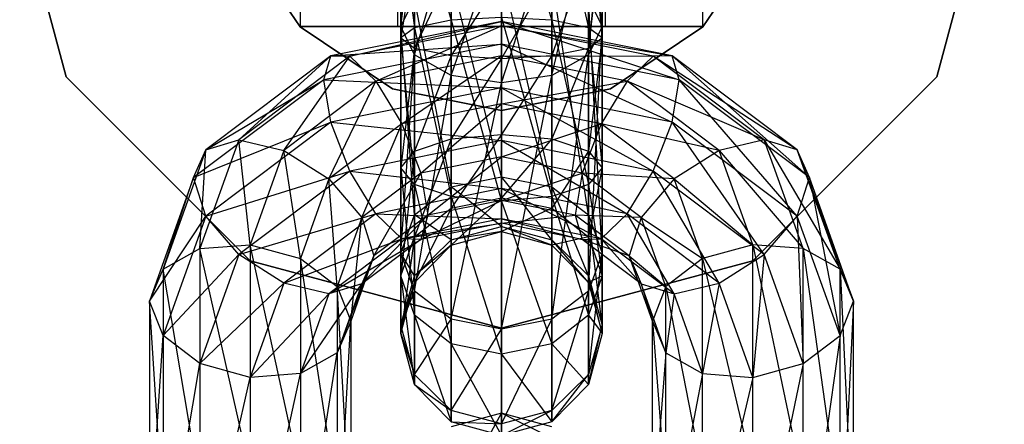
# Model space of a CAD drawing. Extents: x -3050 to 3050, y -2050 to 2050.
# Drawn here: x -14 to 15, y -173 to -161 of the extents above; entities that cross this region are included whole.
import ezdxf

# ---------------------------------------------------------------- set-up
doc = ezdxf.new("R2010")
doc.units = 0

msp = doc.modelspace()

# ---------------------------------------------------------------- linework, layer by layer
at = {"color": 3}
for p, q in [((-6, -161, 617.763513), (-6, -149, 617.763513)), ((-3.1, -149, 620.763513), (-3.1, -161, 620.763513)), ((3.1, -161, 620.763513), (3.1, -149, 620.763513)), ((6, -149, 617.763513), (6, -161, 617.763513)), ((-12.990381, -162.5, 615.263513), (-15, -155, 615.263513)), ((-15, -155, 617.763513), (-12.990381, -162.5, 617.763513)), ((15, -155, 615.263513), (12.990381, -162.5, 615.263513)), ((12.990381, -162.5, 617.763513), (15, -155, 617.763513)), ((0, -156.175468, 648.772629), (1.5, -160.812131, 650.615878)), ((-1.5, -160.812131, 650.615878), (-1.5, -156.400986, 648.435755)), ((1.5, -156.400986, 648.435755), (2.598076, -161.034885, 649.501104)), ((1.5, -160.812131, 650.615878), (1.5, -156.400986, 648.435755)), ((-2.598076, -157.017112, 647.515397), (-1.5, -160.812131, 650.615878)), ((-2.598076, -161.034885, 649.501104), (-2.598076, -157.017112, 647.515397)), ((2.598076, -157.017112, 647.515397), (3, -161.339172, 647.978293)), ((2.598076, -161.034885, 649.501104), (2.598076, -157.017112, 647.515397)), ((3, -160.997404, 629.049187), (2.598076, -157.2127, 628.851869)), ((-6, -161, 638.825691), (-6, -157.5, 639.763513)), ((-3.1, -157.5, 639.763513), (-3.1, -161, 638.825691)), ((-3, -157.516987, 627.329058), (-3, -160.997404, 629.049187)), ((2.598076, -161.839047, 627.791955), (3, -157.516987, 627.329058)), ((3, -157.516987, 627.329058), (3, -160.997404, 629.049187)), ((3.1, -161, 638.825691), (3.1, -157.5, 639.763513)), ((6, -157.5, 639.763513), (6, -161, 638.825691)), ((-3, -160.997404, 629.049187), (-2.598076, -157.821275, 625.806248)), ((-3, -157.858756, 646.258164), (-2.598076, -161.034885, 649.501104)), ((-3, -161.339172, 647.978293), (-3, -157.858756, 646.258164)), ((-2.598076, -157.821275, 625.806248), (-2.598076, -161.839047, 627.791955)), ((1.5, -162.455173, 626.871597), (2.598076, -157.821275, 625.806248)), ((2.598076, -157.821275, 625.806248), (2.598076, -161.839047, 627.791955)), ((3, -157.858756, 646.258164), (2.598076, -161.64346, 646.455483)), ((3, -161.339172, 647.978293), (3, -157.858756, 646.258164)), ((-6.010408, -161.010408, 563.663513), (-7.852976, -158.252809, 563.663513)), ((-7.852976, -158.252809, 565.263513), (-6.010408, -161.010408, 565.263513)), ((-2.598076, -161.839047, 627.791955), (-1.5, -158.044029, 624.691473)), ((-1.5, -158.044029, 624.691473), (-1.5, -162.455173, 626.871597)), ((-1.5, -162.455173, 626.871597), (0, -158.125562, 624.283437)), ((0, -162.680691, 626.534722), (1.5, -158.044029, 624.691473)), ((0, -158.125562, 624.283437), (0, -162.680691, 626.534722)), ((1.5, -158.044029, 624.691473), (1.5, -162.455173, 626.871597)), ((7.852976, -158.252809, 563.663513), (6.010408, -161.010408, 563.663513)), ((6.010408, -161.010408, 565.263513), (7.852976, -158.252809, 565.263513)), ((-2.598076, -158.7004, 645.000932), (-3, -161.339172, 647.978293)), ((-2.598076, -161.64346, 646.455483), (-2.598076, -158.7004, 645.000932)), ((2.598076, -158.7004, 645.000932), (1.5, -161.866214, 645.340708)), ((2.598076, -161.64346, 646.455483), (2.598076, -158.7004, 645.000932)), ((-1.5, -159.316526, 644.080574), (-2.598076, -161.64346, 646.455483)), ((-1.5, -161.866214, 645.340708), (-1.5, -159.316526, 644.080574)), ((0, -159.314116, 631.563652), (0, -165.482058, 636.982322)), ((1.5, -165.787081, 636.715295), (0, -159.314116, 631.563652)), ((1.5, -159.316526, 644.080574), (0, -161.947747, 644.932672)), ((1.5, -161.866214, 645.340708), (1.5, -159.316526, 644.080574)), ((-1.5, -159.539634, 631.226778), (-1.5, -165.787081, 636.715295)), ((0, -165.482058, 636.982322), (-1.5, -159.539634, 631.226778)), ((0, -159.542043, 643.743699), (-1.5, -161.866214, 645.340708)), ((0, -161.947747, 644.932672), (0, -159.542043, 643.743699)), ((1.5, -159.539634, 631.226778), (1.5, -165.787081, 636.715295)), ((2.598076, -166.62042, 635.985762), (1.5, -159.539634, 631.226778)), ((-3, -160.997404, 629.049187), (-2.598076, -160.15576, 630.30642)), ((-2.598076, -160.15576, 630.30642), (-2.598076, -166.62042, 635.985762)), ((-1.5, -165.787081, 636.715295), (-2.598076, -160.15576, 630.30642)), ((2.598076, -160.15576, 630.30642), (3, -160.997404, 629.049187)), ((2.598076, -160.15576, 630.30642), (2.598076, -166.62042, 635.985762)), ((3, -167.758781, 634.989202), (2.598076, -160.15576, 630.30642)), ((0, -160.845462, 640.895511), (-5.094863, -161.871061, 641.796522)), ((-4.526457, -161.885954, 643.271244), (0, -160.845462, 640.895511)), ((0, -160.974776, 642.470754), (-4.526457, -161.885954, 643.271244)), ((-3.75, -162.631032, 644.460807), (0, -160.974776, 642.470754)), ((-1.5, -160.812131, 650.615878), (-2.598076, -161.034885, 649.501104)), ((0, -160.730597, 651.023914), (-1.5, -160.812131, 650.615878)), ((-1.5, -160.812131, 650.615878), (0, -166.209135, 650.669633)), ((-1.5, -166.075727, 650.275497), (-1.5, -160.812131, 650.615878)), ((1.5, -160.812131, 650.615878), (0, -160.730597, 651.023914)), ((0, -160.730597, 651.023914), (1.5, -166.075727, 650.275497)), ((0, -166.209135, 650.669633), (0, -160.730597, 651.023914)), ((0, -161.522862, 639.493987), (0, -160.845462, 640.895511)), ((0, -160.845462, 640.895511), (5.302914, -162.590342, 640.431791)), ((5.094863, -161.871061, 641.796522), (0, -160.845462, 640.895511)), ((0, -160.845462, 640.895511), (0, -160.974776, 642.470754)), ((0, -160.974776, 642.470754), (5.094863, -161.871061, 641.796522)), ((4.526457, -161.885954, 643.271244), (0, -160.974776, 642.470754)), ((0, -160.974776, 642.470754), (0, -161.876154, 643.797631)), ((2.598076, -161.034885, 649.501104), (1.5, -160.812131, 650.615878)), ((1.5, -160.812131, 650.615878), (2.598076, -165.71125, 649.198697)), ((1.5, -166.075727, 650.275497), (1.5, -160.812131, 650.615878)), ((-3.252809, -162.852976, 563.663513), (-6.010408, -161.010408, 563.663513)), ((-6.010408, -161.010408, 565.263513), (-3.252809, -162.852976, 565.263513)), ((-6.010408, -161.010408, 563.663513), (-6.010408, -161.010408, 565.263513)), ((6, -161, 617.763513), (-6, -161, 617.763513)), ((-6, -161, 617.763513), (-6, -161, 638.825691)), ((-6, -161, 638.825691), (-3.1, -161, 638.825691)), ((-3.1, -161, 620.763513), (3.1, -161, 620.763513)), ((-3.1, -161, 638.825691), (-3.1, -161, 620.763513)), ((-2.598076, -161.839047, 627.791955), (-3, -160.997404, 629.049187)), ((-3, -160.997404, 629.049187), (-3, -167.758781, 634.989202)), ((-2.598076, -166.62042, 635.985762), (-3, -160.997404, 629.049187)), ((-2.598076, -161.034885, 649.501104), (-3, -161.339172, 647.978293)), ((-2.598076, -161.034885, 649.501104), (-1.5, -166.075727, 650.275497)), ((-2.598076, -165.71125, 649.198697), (-2.598076, -161.034885, 649.501104)), ((3, -160.997404, 629.049187), (2.598076, -161.839047, 627.791955)), ((2.598076, -168.897142, 633.992642), (3, -160.997404, 629.049187)), ((3, -161.339172, 647.978293), (2.598076, -161.034885, 649.501104)), ((2.598076, -161.034885, 649.501104), (3, -165.213366, 647.72776)), ((2.598076, -165.71125, 649.198697), (2.598076, -161.034885, 649.501104)), ((3, -160.997404, 629.049187), (3, -167.758781, 634.989202)), ((3.1, -161, 620.763513), (3.1, -161, 638.825691)), ((3.1, -161, 638.825691), (6, -161, 638.825691)), ((6.010408, -161.010408, 563.663513), (3.252809, -162.852976, 563.663513)), ((3.252809, -162.852976, 565.263513), (6.010408, -161.010408, 565.263513)), ((6, -161, 638.825691), (6, -161, 617.763513)), ((6.010408, -161.010408, 563.663513), (6.010408, -161.010408, 565.263513)), ((0, -161.522862, 639.493987), (-5.302914, -162.590342, 640.431791)), ((-5.094863, -161.871061, 641.796522), (0, -161.522862, 639.493987)), ((-3, -161.339172, 647.978293), (-2.598076, -165.71125, 649.198697)), ((-3, -165.213366, 647.72776), (-3, -161.339172, 647.978293)), ((-3, -161.339172, 647.978293), (-2.598076, -161.64346, 646.455483)), ((0, -162.825467, 638.641719), (0, -161.522862, 639.493987)), ((0, -161.522862, 639.493987), (5.094863, -163.851066, 639.542729)), ((5.302914, -162.590342, 640.431791), (0, -161.522862, 639.493987)), ((2.598076, -161.64346, 646.455483), (3, -161.339172, 647.978293)), ((3, -161.339172, 647.978293), (2.598076, -164.715481, 646.256824)), ((3, -165.213366, 647.72776), (3, -161.339172, 647.978293)), ((-2.598076, -161.64346, 646.455483), (-3, -165.213366, 647.72776)), ((-3, -167.758781, 634.989202), (-2.598076, -161.839047, 627.791955)), ((-2.598076, -164.715481, 646.256824), (-2.598076, -161.64346, 646.455483)), ((-2.598076, -161.64346, 646.455483), (-1.5, -161.866214, 645.340708)), ((-1.5, -162.455173, 626.871597), (-2.598076, -161.839047, 627.791955)), ((-2.598076, -161.839047, 627.791955), (-2.598076, -168.897142, 633.992642)), ((1.5, -161.866214, 645.340708), (2.598076, -161.64346, 646.455483)), ((2.598076, -161.64346, 646.455483), (1.5, -164.351004, 645.180024)), ((2.598076, -161.839047, 627.791955), (1.5, -162.455173, 626.871597)), ((1.5, -169.73048, 633.26311), (2.598076, -161.839047, 627.791955)), ((2.598076, -164.715481, 646.256824), (2.598076, -161.64346, 646.455483)), ((2.598076, -161.839047, 627.791955), (2.598076, -168.897142, 633.992642)), ((-5.094863, -161.871061, 641.796522), (-8.824562, -164.67305, 644.258129)), ((-7.840054, -164.375341, 645.458223), (-5.094863, -161.871061, 641.796522)), ((-4.526457, -161.885954, 643.271244), (-7.840054, -164.375341, 645.458223)), ((-6.495191, -164.693395, 646.272637), (-4.526457, -161.885954, 643.271244)), ((-5.302914, -162.590342, 640.431791), (-5.094863, -161.871061, 641.796522)), ((-5.094863, -161.871061, 641.796522), (-4.526457, -161.885954, 643.271244)), ((-4.526457, -161.885954, 643.271244), (-3.75, -162.631032, 644.460807)), ((0, -161.876154, 643.797631), (-3.75, -162.631032, 644.460807)), ((-2.973543, -163.906649, 645.046468), (0, -161.876154, 643.797631)), ((-1.5, -161.866214, 645.340708), (-2.598076, -164.715481, 646.256824)), ((-1.5, -164.351004, 645.180024), (-1.5, -161.866214, 645.340708)), ((-1.5, -161.866214, 645.340708), (0, -161.947747, 644.932672)), ((0, -161.947747, 644.932672), (-1.5, -164.351004, 645.180024)), ((0, -161.947747, 644.932672), (1.5, -161.866214, 645.340708)), ((1.5, -161.866214, 645.340708), (0, -164.217597, 644.785888)), ((0, -161.876154, 643.797631), (4.526457, -161.885954, 643.271244)), ((3.75, -162.631032, 644.460807), (0, -161.876154, 643.797631)), ((0, -161.876154, 643.797631), (0, -163.308073, 644.520606)), ((0, -164.217597, 644.785888), (0, -161.947747, 644.932672)), ((1.5, -164.351004, 645.180024), (1.5, -161.866214, 645.340708)), ((4.526457, -161.885954, 643.271244), (3.75, -162.631032, 644.460807)), ((5.094863, -161.871061, 641.796522), (4.526457, -161.885954, 643.271244)), ((8.824562, -164.67305, 644.258129), (4.526457, -161.885954, 643.271244)), ((7.840054, -164.375341, 645.458223), (4.526457, -161.885954, 643.271244)), ((5.302914, -162.590342, 640.431791), (5.094863, -161.871061, 641.796522)), ((9.184917, -165.506751, 642.993919), (5.094863, -161.871061, 641.796522)), ((8.824562, -164.67305, 644.258129), (5.094863, -161.871061, 641.796522)), ((-7.5, -167.990381, 615.263513), (-12.990381, -162.5, 615.263513)), ((-12.990381, -162.5, 617.763513), (-7.5, -167.990381, 617.763513)), ((-12.990381, -162.5, 615.263513), (-12.990381, -162.5, 617.763513)), ((-5.302914, -162.590342, 640.431791), (-9.184917, -165.506751, 642.993919)), ((-8.824562, -164.67305, 644.258129), (-5.302914, -162.590342, 640.431791)), ((-3.75, -162.631032, 644.460807), (-6.495191, -164.693395, 646.272637)), ((-5.094863, -163.851066, 639.542729), (-5.302914, -162.590342, 640.431791)), ((-5.302914, -162.590342, 640.431791), (0, -162.825467, 638.641719)), ((-5.150327, -165.541989, 646.48315), (-3.75, -162.631032, 644.460807)), ((-3.75, -162.631032, 644.460807), (-2.973543, -163.906649, 645.046468)), ((-2.598076, -168.897142, 633.992642), (-1.5, -162.455173, 626.871597)), ((0, -162.680691, 626.534722), (-1.5, -162.455173, 626.871597)), ((-1.5, -162.455173, 626.871597), (-1.5, -169.73048, 633.26311)), ((-1.5, -169.73048, 633.26311), (0, -162.680691, 626.534722)), ((1.5, -162.455173, 626.871597), (0, -162.680691, 626.534722)), ((0, -170.035503, 632.996082), (1.5, -162.455173, 626.871597)), ((0, -163.308073, 644.520606), (3.75, -162.631032, 644.460807)), ((0, -162.680691, 626.534722), (0, -170.035503, 632.996082)), ((1.5, -162.455173, 626.871597), (1.5, -169.73048, 633.26311)), ((3.75, -162.631032, 644.460807), (2.973543, -163.906649, 645.046468)), ((7.840054, -164.375341, 645.458223), (3.75, -162.631032, 644.460807)), ((6.495191, -164.693395, 646.272637), (3.75, -162.631032, 644.460807)), ((5.094863, -163.851066, 639.542729), (5.302914, -162.590342, 640.431791)), ((8.824562, -166.653055, 642.004337), (5.302914, -162.590342, 640.431791)), ((9.184917, -165.506751, 642.993919), (5.302914, -162.590342, 640.431791)), ((12.990381, -162.5, 615.263513), (7.5, -167.990381, 615.263513)), ((7.5, -167.990381, 617.763513), (12.990381, -162.5, 617.763513)), ((12.990381, -162.5, 615.263513), (12.990381, -162.5, 617.763513)), ((0, -162.825467, 638.641719), (-5.094863, -163.851066, 639.542729)), ((0, -163.5, 563.663513), (-3.252809, -162.852976, 563.663513)), ((-3.252809, -162.852976, 565.263513), (0, -163.5, 565.263513)), ((-3.252809, -162.852976, 563.663513), (-3.252809, -162.852976, 565.263513)), ((0, -164.404245, 638.567071), (0, -162.825467, 638.641719)), ((0, -162.825467, 638.641719), (4.526457, -165.315424, 639.367561)), ((5.094863, -163.851066, 639.542729), (0, -162.825467, 638.641719)), ((3.252809, -162.852976, 563.663513), (0, -163.5, 563.663513)), ((0, -163.5, 565.263513), (3.252809, -162.852976, 565.263513)), ((3.252809, -162.852976, 563.663513), (3.252809, -162.852976, 565.263513)), ((0, -163.308073, 644.520606), (-2.973543, -163.906649, 645.046468)), ((-2.405137, -165.371007, 644.8713), (0, -163.308073, 644.520606)), ((2.973543, -163.906649, 645.046468), (0, -163.308073, 644.520606)), ((0, -163.308073, 644.520606), (0, -164.886852, 644.445959)), ((0, -163.5, 563.663513), (0, -163.5, 565.263513)), ((-9.184917, -165.506751, 642.993919), (-5.094863, -163.851066, 639.542729)), ((-5.094863, -163.851066, 639.542729), (-8.824562, -166.653055, 642.004337)), ((-2.973543, -163.906649, 645.046468), (-5.150327, -165.541989, 646.48315)), ((-4.526457, -165.315424, 639.367561), (-5.094863, -163.851066, 639.542729)), ((-5.094863, -163.851066, 639.542729), (0, -164.404245, 638.567071)), ((-4.165819, -166.693745, 646.033353), (-2.973543, -163.906649, 645.046468)), ((-2.973543, -163.906649, 645.046468), (-2.405137, -165.371007, 644.8713)), ((0, -164.886852, 644.445959), (2.973543, -163.906649, 645.046468)), ((2.973543, -163.906649, 645.046468), (2.405137, -165.371007, 644.8713)), ((6.495191, -164.693395, 646.272637), (2.973543, -163.906649, 645.046468)), ((5.150327, -165.541989, 646.48315), (2.973543, -163.906649, 645.046468)), ((4.526457, -165.315424, 639.367561), (5.094863, -163.851066, 639.542729)), ((7.840054, -167.80481, 641.554541), (5.094863, -163.851066, 639.542729)), ((8.824562, -166.653055, 642.004337), (5.094863, -163.851066, 639.542729)), ((-7.840054, -164.375341, 645.458223), (-9, -167.627547, 648.315356)), ((-8.824562, -164.67305, 644.258129), (-7.840054, -164.375341, 645.458223)), ((-7.840054, -164.375341, 645.458223), (-6.495191, -164.693395, 646.272637)), ((-7.5, -167.510635, 648.747644), (-7.840054, -164.375341, 645.458223)), ((0, -164.404245, 638.567071), (-4.526457, -165.315424, 639.367561)), ((-2.598076, -164.715481, 646.256824), (-1.5, -164.351004, 645.180024)), ((-1.5, -164.351004, 645.180024), (-2.598076, -167.2766, 644.54877)), ((-1.5, -164.351004, 645.180024), (0, -164.217597, 644.785888)), ((0, -164.217597, 644.785888), (-1.5, -166.422554, 643.798472)), ((-1.5, -166.422554, 643.798472), (-1.5, -164.351004, 645.180024)), ((0, -166.109952, 643.523844), (0, -164.217597, 644.785888)), ((0, -164.217597, 644.785888), (1.5, -164.351004, 645.180024)), ((1.5, -164.351004, 645.180024), (0, -166.109952, 643.523844)), ((0, -165.836164, 639.290046), (0, -164.404245, 638.567071)), ((0, -164.404245, 638.567071), (3.75, -166.591042, 639.953222)), ((4.526457, -165.315424, 639.367561), (0, -164.404245, 638.567071)), ((1.5, -166.422554, 643.798472), (1.5, -164.351004, 645.180024)), ((1.5, -164.351004, 645.180024), (2.598076, -164.715481, 646.256824)), ((7.840054, -164.375341, 645.458223), (6.495191, -164.693395, 646.272637)), ((8.824562, -164.67305, 644.258129), (7.840054, -164.375341, 645.458223)), ((7.840054, -164.375341, 645.458223), (10.098076, -168.243673, 647.394998)), ((9, -167.627547, 648.315356), (7.840054, -164.375341, 645.458223)), ((-8.824562, -164.67305, 644.258129), (-10.098076, -168.243673, 647.394998)), ((-9.184917, -165.506751, 642.993919), (-8.824562, -164.67305, 644.258129)), ((-9, -167.627547, 648.315356), (-8.824562, -164.67305, 644.258129)), ((-6.495191, -164.693395, 646.272637), (-7.5, -167.510635, 648.747644)), ((-6.495191, -164.693395, 646.272637), (-5.150327, -165.541989, 646.48315)), ((-6, -167.924264, 648.576029), (-6.495191, -164.693395, 646.272637)), ((-3, -165.213366, 647.72776), (-2.598076, -164.715481, 646.256824)), ((-2.598076, -164.715481, 646.256824), (-3, -168.443249, 645.573696)), ((-2.598076, -167.2766, 644.54877), (-2.598076, -164.715481, 646.256824)), ((2.598076, -164.715481, 646.256824), (1.5, -166.422554, 643.798472)), ((2.598076, -167.2766, 644.54877), (2.598076, -164.715481, 646.256824)), ((2.598076, -164.715481, 646.256824), (3, -165.213366, 647.72776)), ((6.495191, -164.693395, 646.272637), (5.150327, -165.541989, 646.48315)), ((6.495191, -164.693395, 646.272637), (9, -167.627547, 648.315356)), ((7.5, -167.510635, 648.747644), (6.495191, -164.693395, 646.272637)), ((9.184917, -165.506751, 642.993919), (8.824562, -164.67305, 644.258129)), ((8.824562, -164.67305, 644.258129), (10.5, -169.193923, 646.233179)), ((10.098076, -168.243673, 647.394998), (8.824562, -164.67305, 644.258129)), ((0, -164.886852, 644.445959), (-2.405137, -165.371007, 644.8713)), ((-2.197086, -166.631732, 643.982239), (0, -164.886852, 644.445959)), ((2.405137, -165.371007, 644.8713), (0, -164.886852, 644.445959)), ((0, -164.886852, 644.445959), (0, -166.189457, 643.593691)), ((-8.824562, -166.653055, 642.004337), (-4.526457, -165.315424, 639.367561)), ((-4.526457, -165.315424, 639.367561), (-7.840054, -167.80481, 641.554541)), ((-3.75, -166.591042, 639.953222), (-4.526457, -165.315424, 639.367561)), ((-4.526457, -165.315424, 639.367561), (0, -165.836164, 639.290046)), ((-2.405137, -165.371007, 644.8713), (-4.165819, -166.693745, 646.033353)), ((-3.805464, -167.840049, 645.043771), (-2.405137, -165.371007, 644.8713)), ((-2.598076, -165.71125, 649.198697), (-3, -165.213366, 647.72776)), ((-3, -165.213366, 647.72776), (-2.598076, -169.609898, 646.598622)), ((-3, -168.443249, 645.573696), (-3, -165.213366, 647.72776)), ((-2.405137, -165.371007, 644.8713), (-2.197086, -166.631732, 643.982239)), ((0, -166.189457, 643.593691), (2.405137, -165.371007, 644.8713)), ((2.405137, -165.371007, 644.8713), (2.197086, -166.631732, 643.982239)), ((5.150327, -165.541989, 646.48315), (2.405137, -165.371007, 644.8713)), ((4.165819, -166.693745, 646.033353), (2.405137, -165.371007, 644.8713)), ((3, -165.213366, 647.72776), (2.598076, -167.2766, 644.54877)), ((3, -165.213366, 647.72776), (2.598076, -165.71125, 649.198697)), ((3, -168.443249, 645.573696), (3, -165.213366, 647.72776)), ((3.75, -166.591042, 639.953222), (4.526457, -165.315424, 639.367561)), ((6.495191, -168.653405, 641.765053), (4.526457, -165.315424, 639.367561)), ((7.840054, -167.80481, 641.554541), (4.526457, -165.315424, 639.367561)), ((-9.184917, -165.506751, 642.993919), (-10.5, -169.193923, 646.233179)), ((-10.098076, -168.243673, 647.394998), (-9.184917, -165.506751, 642.993919)), ((-8.824562, -166.653055, 642.004337), (-9.184917, -165.506751, 642.993919)), ((-5.150327, -165.541989, 646.48315), (-6, -167.924264, 648.576029)), ((-5.150327, -165.541989, 646.48315), (-4.165819, -166.693745, 646.033353)), ((-4.901924, -168.757603, 647.846497), (-5.150327, -165.541989, 646.48315)), ((-1.5, -165.787081, 636.715295), (0, -165.482058, 636.982322)), ((0, -165.482058, 636.982322), (1.5, -165.787081, 636.715295)), ((0, -165.482058, 636.982322), (0, -166.970973, 639.214855)), ((1.5, -167.365109, 639.081447), (0, -165.482058, 636.982322)), ((5.150327, -165.541989, 646.48315), (4.165819, -166.693745, 646.033353)), ((5.150327, -165.541989, 646.48315), (7.5, -167.510635, 648.747644)), ((6, -167.924264, 648.576029), (5.150327, -165.541989, 646.48315)), ((8.824562, -166.653055, 642.004337), (9.184917, -165.506751, 642.993919)), ((9.184917, -165.506751, 642.993919), (10.098076, -170.223678, 645.141206)), ((10.5, -169.193923, 646.233179), (9.184917, -165.506751, 642.993919)), ((0, -165.836164, 639.290046), (-3.75, -166.591042, 639.953222)), ((-1.5, -166.075727, 650.275497), (-2.598076, -165.71125, 649.198697)), ((-2.598076, -165.71125, 649.198697), (-1.5, -170.463944, 647.34892)), ((-2.598076, -169.609898, 646.598622), (-2.598076, -165.71125, 649.198697)), ((-2.598076, -166.62042, 635.985762), (-1.5, -165.787081, 636.715295)), ((-1.5, -165.787081, 636.715295), (-1.5, -167.365109, 639.081447)), ((0, -166.970973, 639.214855), (-1.5, -165.787081, 636.715295)), ((0, -166.737543, 640.616923), (0, -165.836164, 639.290046)), ((0, -165.836164, 639.290046), (2.973543, -167.336119, 641.142785)), ((3.75, -166.591042, 639.953222), (0, -165.836164, 639.290046)), ((2.598076, -165.71125, 649.198697), (1.5, -166.075727, 650.275497)), ((1.5, -165.787081, 636.715295), (2.598076, -166.62042, 635.985762)), ((1.5, -165.787081, 636.715295), (1.5, -167.365109, 639.081447)), ((2.598076, -168.441909, 638.71697), (1.5, -165.787081, 636.715295)), ((2.598076, -165.71125, 649.198697), (3, -168.443249, 645.573696)), ((2.598076, -169.609898, 646.598622), (2.598076, -165.71125, 649.198697)), ((-2.405137, -167.351012, 642.617508), (0, -166.189457, 643.593691)), ((0, -166.189457, 643.593691), (-2.197086, -166.631732, 643.982239)), ((0, -166.209135, 650.669633), (-1.5, -166.075727, 650.275497)), ((-1.5, -166.075727, 650.275497), (0, -170.776547, 647.623548)), ((-1.5, -170.463944, 647.34892), (-1.5, -166.075727, 650.275497)), ((-1.5, -166.422554, 643.798472), (0, -166.109952, 643.523844)), ((0, -166.109952, 643.523844), (-1.5, -167.525793, 641.566238)), ((1.5, -166.075727, 650.275497), (0, -166.209135, 650.669633)), ((0, -167.117757, 641.484704), (0, -166.109952, 643.523844)), ((0, -166.109952, 643.523844), (1.5, -166.422554, 643.798472)), ((2.197086, -166.631732, 643.982239), (0, -166.189457, 643.593691)), ((0, -166.189457, 643.593691), (0, -166.866857, 642.192166)), ((0, -166.209135, 650.669633), (1.5, -170.463944, 647.34892)), ((0, -170.776547, 647.623548), (0, -166.209135, 650.669633)), ((1.5, -166.075727, 650.275497), (2.598076, -169.609898, 646.598622)), ((1.5, -170.463944, 647.34892), (1.5, -166.075727, 650.275497)), ((-2.598076, -167.2766, 644.54877), (-1.5, -166.422554, 643.798472)), ((-1.5, -166.422554, 643.798472), (-2.598076, -168.640568, 641.788992)), ((-1.5, -167.525793, 641.566238), (-1.5, -166.422554, 643.798472)), ((1.5, -166.422554, 643.798472), (0, -167.117757, 641.484704)), ((1.5, -167.525793, 641.566238), (1.5, -166.422554, 643.798472)), ((1.5, -166.422554, 643.798472), (2.598076, -167.2766, 644.54877)), ((-10.5, -169.193923, 646.233179), (-8.824562, -166.653055, 642.004337)), ((-8.824562, -166.653055, 642.004337), (-10.098076, -170.223678, 645.141206)), ((-7.840054, -167.80481, 641.554541), (-8.824562, -166.653055, 642.004337)), ((-7.840054, -167.80481, 641.554541), (-3.75, -166.591042, 639.953222)), ((-3.75, -166.591042, 639.953222), (-6.495191, -168.653405, 641.765053)), ((-4.165819, -166.693745, 646.033353), (-4.901924, -168.757603, 647.846497)), ((-4.5, -169.787358, 646.754524), (-4.165819, -166.693745, 646.033353)), ((-4.165819, -168.67375, 643.779561), (-2.197086, -166.631732, 643.982239)), ((-4.165819, -166.693745, 646.033353), (-3.805464, -167.840049, 645.043771)), ((-2.197086, -166.631732, 643.982239), (-3.805464, -167.840049, 645.043771)), ((-2.973543, -167.336119, 641.142785), (-3.75, -166.591042, 639.953222)), ((-3.75, -166.591042, 639.953222), (0, -166.737543, 640.616923)), ((-3, -167.758781, 634.989202), (-2.598076, -166.62042, 635.985762)), ((0, -166.737543, 640.616923), (-2.973543, -167.336119, 641.142785)), ((-2.598076, -166.62042, 635.985762), (-2.598076, -168.441909, 638.71697)), ((-1.5, -167.365109, 639.081447), (-2.598076, -166.62042, 635.985762)), ((-2.197086, -166.631732, 643.982239), (-2.405137, -167.351012, 642.617508)), ((0, -166.866857, 642.192166), (2.197086, -166.631732, 643.982239)), ((0, -166.866857, 642.192166), (0, -166.737543, 640.616923)), ((0, -166.737543, 640.616923), (2.405137, -167.351012, 642.617508)), ((2.973543, -167.336119, 641.142785), (0, -166.737543, 640.616923)), ((4.165819, -166.693745, 646.033353), (2.197086, -166.631732, 643.982239)), ((3.805464, -167.840049, 645.043771), (2.197086, -166.631732, 643.982239)), ((2.197086, -166.631732, 643.982239), (2.405137, -167.351012, 642.617508)), ((2.598076, -166.62042, 635.985762), (3, -167.758781, 634.989202)), ((2.598076, -166.62042, 635.985762), (2.598076, -168.441909, 638.71697)), ((3, -169.912845, 638.219086), (2.598076, -166.62042, 635.985762)), ((2.973543, -167.336119, 641.142785), (3.75, -166.591042, 639.953222)), ((5.150327, -168.971459, 642.579467), (3.75, -166.591042, 639.953222)), ((6.495191, -168.653405, 641.765053), (3.75, -166.591042, 639.953222)), ((4.165819, -166.693745, 646.033353), (3.805464, -167.840049, 645.043771)), ((4.165819, -166.693745, 646.033353), (6, -167.924264, 648.576029)), ((4.901924, -168.757603, 647.846497), (4.165819, -166.693745, 646.033353)), ((7.840054, -167.80481, 641.554541), (8.824562, -166.653055, 642.004337)), ((8.824562, -166.653055, 642.004337), (9, -171.057016, 644.411674)), ((10.098076, -170.223678, 645.141206), (8.824562, -166.653055, 642.004337)), ((-2.973543, -167.336119, 641.142785), (0, -166.866857, 642.192166)), ((0, -166.866857, 642.192166), (-2.405137, -167.351012, 642.617508)), ((-1.5, -167.365109, 639.081447), (0, -166.970973, 639.214855)), ((-1.5, -167.525793, 641.566238), (0, -167.117757, 641.484704)), ((0, -167.117757, 641.484704), (-1.5, -167.365109, 639.081447)), ((2.405137, -167.351012, 642.617508), (0, -166.866857, 642.192166)), ((0, -166.970973, 639.214855), (1.5, -167.365109, 639.081447)), ((0, -166.970973, 639.214855), (0, -167.117757, 641.484704)), ((1.5, -167.525793, 641.566238), (0, -166.970973, 639.214855)), ((0, -167.117757, 641.484704), (1.5, -167.525793, 641.566238)), ((-6.495191, -168.653405, 641.765053), (-2.973543, -167.336119, 641.142785)), ((-2.973543, -167.336119, 641.142785), (-5.150327, -168.971459, 642.579467)), ((-5.150327, -168.971459, 642.579467), (-2.405137, -167.351012, 642.617508)), ((-2.405137, -167.351012, 642.617508), (-4.165819, -168.67375, 643.779561)), ((-3, -168.443249, 645.573696), (-2.598076, -167.2766, 644.54877)), ((-2.598076, -167.2766, 644.54877), (-3, -170.163378, 642.093279)), ((-2.405137, -167.351012, 642.617508), (-2.973543, -167.336119, 641.142785)), ((-2.598076, -168.640568, 641.788992), (-2.598076, -167.2766, 644.54877)), ((-2.598076, -168.441909, 638.71697), (-1.5, -167.365109, 639.081447)), ((-1.5, -167.365109, 639.081447), (-1.5, -167.525793, 641.566238)), ((2.598076, -167.2766, 644.54877), (1.5, -167.525793, 641.566238)), ((1.5, -167.365109, 639.081447), (2.598076, -168.441909, 638.71697)), ((1.5, -167.365109, 639.081447), (1.5, -167.525793, 641.566238)), ((2.598076, -168.640568, 641.788992), (1.5, -167.365109, 639.081447)), ((2.405137, -167.351012, 642.617508), (2.973543, -167.336119, 641.142785)), ((4.165819, -168.67375, 643.779561), (2.405137, -167.351012, 642.617508)), ((3.805464, -167.840049, 645.043771), (2.405137, -167.351012, 642.617508)), ((2.598076, -168.640568, 641.788992), (2.598076, -167.2766, 644.54877)), ((2.598076, -167.2766, 644.54877), (3, -168.443249, 645.573696)), ((4.165819, -168.67375, 643.779561), (2.973543, -167.336119, 641.142785)), ((5.150327, -168.971459, 642.579467), (2.973543, -167.336119, 641.142785)), ((-10.098076, -168.243673, 647.394998), (-9, -167.627547, 648.315356)), ((-9, -167.627547, 648.315356), (-7.5, -167.510635, 648.747644)), ((-9, -167.627547, 648.315356), (-9, -174.685641, 654.516044)), ((-7.5, -174.272012, 654.687659), (-9, -167.627547, 648.315356)), ((-7.5, -167.510635, 648.747644), (-6, -167.924264, 648.576029)), ((-7.5, -167.510635, 648.747644), (-7.5, -174.272012, 654.687659)), ((-6, -174.388924, 654.255371), (-7.5, -167.510635, 648.747644)), ((-2.598076, -168.640568, 641.788992), (-1.5, -167.525793, 641.566238)), ((-1.5, -167.525793, 641.566238), (-2.598076, -168.441909, 638.71697)), ((1.5, -167.525793, 641.566238), (2.598076, -168.640568, 641.788992)), ((7.5, -167.510635, 648.747644), (6, -167.924264, 648.576029)), ((9, -167.627547, 648.315356), (7.5, -167.510635, 648.747644)), ((7.5, -167.510635, 648.747644), (9, -174.685641, 654.516044)), ((7.5, -174.272012, 654.687659), (7.5, -167.510635, 648.747644)), ((10.098076, -168.243673, 647.394998), (9, -167.627547, 648.315356)), ((9, -167.627547, 648.315356), (10.098076, -175.51898, 653.786512)), ((9, -174.685641, 654.516044), (9, -167.627547, 648.315356)), ((-10.098076, -170.223678, 645.141206), (-7.840054, -167.80481, 641.554541)), ((-7.840054, -167.80481, 641.554541), (-9, -171.057016, 644.411674)), ((-6.495191, -168.653405, 641.765053), (-7.840054, -167.80481, 641.554541)), ((0, -170, 615.263513), (-7.5, -167.990381, 615.263513)), ((-7.5, -167.990381, 617.763513), (0, -170, 617.763513)), ((-7.5, -167.990381, 615.263513), (-7.5, -167.990381, 617.763513)), ((-6, -167.924264, 648.576029), (-4.901924, -168.757603, 647.846497)), ((-6, -167.924264, 648.576029), (-6, -174.388924, 654.255371)), ((-4.901924, -175.00505, 653.335013), (-6, -167.924264, 648.576029)), ((-4.901924, -170.737608, 645.592704), (-3.805464, -167.840049, 645.043771)), ((-3.805464, -167.840049, 645.043771), (-4.5, -169.787358, 646.754524)), ((-3.805464, -167.840049, 645.043771), (-4.165819, -168.67375, 643.779561)), ((-2.598076, -168.897142, 633.992642), (-3, -167.758781, 634.989202)), ((-3, -167.758781, 634.989202), (-3, -169.912845, 638.219086)), ((-2.598076, -168.441909, 638.71697), (-3, -167.758781, 634.989202)), ((7.5, -167.990381, 615.263513), (0, -170, 615.263513)), ((0, -170, 617.763513), (7.5, -167.990381, 617.763513)), ((3, -167.758781, 634.989202), (2.598076, -168.897142, 633.992642)), ((2.598076, -171.383782, 637.721201), (3, -167.758781, 634.989202)), ((3, -167.758781, 634.989202), (3, -169.912845, 638.219086)), ((3.805464, -167.840049, 645.043771), (4.901924, -168.757603, 647.846497)), ((4.5, -169.787358, 646.754524), (3.805464, -167.840049, 645.043771)), ((3.805464, -167.840049, 645.043771), (4.165819, -168.67375, 643.779561)), ((6, -167.924264, 648.576029), (4.901924, -168.757603, 647.846497)), ((6, -167.924264, 648.576029), (7.5, -174.272012, 654.687659)), ((6, -174.388924, 654.255371), (6, -167.924264, 648.576029)), ((6.495191, -168.653405, 641.765053), (7.840054, -167.80481, 641.554541)), ((7.840054, -167.80481, 641.554541), (7.5, -171.470645, 644.240059)), ((7.5, -167.990381, 615.263513), (7.5, -167.990381, 617.763513)), ((9, -171.057016, 644.411674), (7.840054, -167.80481, 641.554541)), ((-10.5, -169.193923, 646.233179), (-10.098076, -168.243673, 647.394998)), ((-10.098076, -168.243673, 647.394998), (-10.098076, -175.51898, 653.786512)), ((-9, -174.685641, 654.516044), (-10.098076, -168.243673, 647.394998)), ((10.5, -169.193923, 646.233179), (10.098076, -168.243673, 647.394998)), ((10.098076, -168.243673, 647.394998), (10.5, -176.548735, 652.694539)), ((10.098076, -175.51898, 653.786512), (10.098076, -168.243673, 647.394998)), ((-3, -169.912845, 638.219086), (-2.598076, -168.441909, 638.71697)), ((-2.598076, -169.609898, 646.598622), (-3, -168.443249, 645.573696)), ((-3, -168.443249, 645.573696), (-2.598076, -171.686189, 642.397567)), ((-3, -170.163378, 642.093279), (-3, -168.443249, 645.573696)), ((-2.598076, -168.441909, 638.71697), (-2.598076, -168.640568, 641.788992)), ((2.598076, -168.441909, 638.71697), (3, -169.912845, 638.219086)), ((2.598076, -168.441909, 638.71697), (2.598076, -168.640568, 641.788992)), ((3, -170.163378, 642.093279), (2.598076, -168.441909, 638.71697)), ((3, -168.443249, 645.573696), (2.598076, -168.640568, 641.788992)), ((3, -168.443249, 645.573696), (2.598076, -169.609898, 646.598622)), ((3, -170.163378, 642.093279), (3, -168.443249, 645.573696)), ((-9, -171.057016, 644.411674), (-6.495191, -168.653405, 641.765053)), ((-6.495191, -168.653405, 641.765053), (-7.5, -171.470645, 644.240059)), ((-5.150327, -168.971459, 642.579467), (-6.495191, -168.653405, 641.765053)), ((-6, -171.353734, 644.672346), (-4.165819, -168.67375, 643.779561)), ((-4.165819, -168.67375, 643.779561), (-5.150327, -168.971459, 642.579467)), ((-4.165819, -168.67375, 643.779561), (-4.901924, -170.737608, 645.592704)), ((-4.901924, -168.757603, 647.846497), (-4.5, -169.787358, 646.754524)), ((-4.901924, -168.757603, 647.846497), (-4.901924, -175.00505, 653.335013)), ((-4.5, -175.9553, 652.173194), (-4.901924, -168.757603, 647.846497)), ((-3, -170.163378, 642.093279), (-2.598076, -168.640568, 641.788992)), ((-2.598076, -168.640568, 641.788992), (-3, -169.912845, 638.219086)), ((-3, -169.912845, 638.219086), (-2.598076, -168.897142, 633.992642)), ((-1.5, -169.73048, 633.26311), (-2.598076, -168.897142, 633.992642)), ((-2.598076, -168.897142, 633.992642), (-2.598076, -171.383782, 637.721201)), ((2.598076, -168.897142, 633.992642), (1.5, -169.73048, 633.26311)), ((1.5, -172.460582, 637.356725), (2.598076, -168.897142, 633.992642)), ((2.598076, -168.640568, 641.788992), (3, -170.163378, 642.093279)), ((2.598076, -168.897142, 633.992642), (2.598076, -171.383782, 637.721201)), ((4.901924, -170.737608, 645.592704), (4.165819, -168.67375, 643.779561)), ((4.165819, -168.67375, 643.779561), (5.150327, -168.971459, 642.579467)), ((4.165819, -168.67375, 643.779561), (4.5, -169.787358, 646.754524)), ((4.901924, -168.757603, 647.846497), (4.5, -169.787358, 646.754524)), ((4.901924, -168.757603, 647.846497), (6, -174.388924, 654.255371)), ((4.901924, -175.00505, 653.335013), (4.901924, -168.757603, 647.846497)), ((5.150327, -168.971459, 642.579467), (6.495191, -168.653405, 641.765053)), ((6.495191, -168.653405, 641.765053), (6, -171.353734, 644.672346)), ((7.5, -171.470645, 644.240059), (6.495191, -168.653405, 641.765053)), ((-10.098076, -170.223678, 645.141206), (-10.5, -169.193923, 646.233179)), ((-10.5, -169.193923, 646.233179), (-10.5, -176.548735, 652.694539)), ((-10.098076, -175.51898, 653.786512), (-10.5, -169.193923, 646.233179)), ((-7.5, -171.470645, 644.240059), (-5.150327, -168.971459, 642.579467)), ((-5.150327, -168.971459, 642.579467), (-6, -171.353734, 644.672346)), ((5.150327, -168.971459, 642.579467), (4.901924, -170.737608, 645.592704)), ((6, -171.353734, 644.672346), (5.150327, -168.971459, 642.579467)), ((10.098076, -170.223678, 645.141206), (10.5, -169.193923, 646.233179)), ((10.5, -169.193923, 646.233179), (10.098076, -177.498985, 651.532719)), ((10.5, -176.548735, 652.694539), (10.5, -169.193923, 646.233179)), ((-4.5, -169.787358, 646.754524), (-4.901924, -170.737608, 645.592704)), ((-4.901924, -176.985055, 651.081221), (-4.5, -169.787358, 646.754524)), ((-4.5, -169.787358, 646.754524), (-4.5, -175.9553, 652.173194)), ((-1.5, -170.463944, 647.34892), (-2.598076, -169.609898, 646.598622)), ((-2.598076, -169.609898, 646.598622), (-1.5, -172.800963, 642.620321)), ((-2.598076, -171.686189, 642.397567), (-2.598076, -169.609898, 646.598622)), ((-2.598076, -171.383782, 637.721201), (-1.5, -169.73048, 633.26311)), ((0, -170.035503, 632.996082), (-1.5, -169.73048, 633.26311)), ((-1.5, -169.73048, 633.26311), (-1.5, -172.460582, 637.356725)), ((1.5, -169.73048, 633.26311), (0, -170.035503, 632.996082)), ((0, -172.854718, 637.223317), (1.5, -169.73048, 633.26311)), ((2.598076, -169.609898, 646.598622), (1.5, -170.463944, 647.34892)), ((1.5, -169.73048, 633.26311), (1.5, -172.460582, 637.356725)), ((2.598076, -169.609898, 646.598622), (3, -170.163378, 642.093279)), ((2.598076, -171.686189, 642.397567), (2.598076, -169.609898, 646.598622)), ((4.5, -169.787358, 646.754524), (4.901924, -175.00505, 653.335013)), ((4.5, -175.9553, 652.173194), (4.5, -169.787358, 646.754524)), ((4.5, -169.787358, 646.754524), (4.901924, -170.737608, 645.592704)), ((-2.598076, -171.383782, 637.721201), (-3, -169.912845, 638.219086)), ((-3, -169.912845, 638.219086), (-3, -170.163378, 642.093279)), ((-1.5, -172.460582, 637.356725), (0, -170.035503, 632.996082)), ((0, -170, 615.263513), (0, -170, 617.763513)), ((0, -170.035503, 632.996082), (0, -172.854718, 637.223317)), ((3, -169.912845, 638.219086), (2.598076, -171.383782, 637.721201)), ((2.598076, -171.686189, 642.397567), (3, -169.912845, 638.219086)), ((3, -169.912845, 638.219086), (3, -170.163378, 642.093279)), ((-10.5, -176.548735, 652.694539), (-10.098076, -170.223678, 645.141206)), ((-9, -171.057016, 644.411674), (-10.098076, -170.223678, 645.141206)), ((-10.098076, -170.223678, 645.141206), (-10.098076, -177.498985, 651.532719)), ((-2.598076, -171.686189, 642.397567), (-3, -170.163378, 642.093279)), ((-3, -170.163378, 642.093279), (-2.598076, -171.383782, 637.721201)), ((3, -170.163378, 642.093279), (2.598076, -171.686189, 642.397567)), ((9, -171.057016, 644.411674), (10.098076, -170.223678, 645.141206)), ((10.098076, -170.223678, 645.141206), (9, -178.115111, 650.612361)), ((10.098076, -177.498985, 651.532719), (10.098076, -170.223678, 645.141206)), ((0, -170.776547, 647.623548), (-1.5, -170.463944, 647.34892)), ((-1.5, -170.463944, 647.34892), (0, -173.208999, 642.701854)), ((-1.5, -172.800963, 642.620321), (-1.5, -170.463944, 647.34892)), ((1.5, -170.463944, 647.34892), (0, -170.776547, 647.623548)), ((1.5, -170.463944, 647.34892), (2.598076, -171.686189, 642.397567)), ((1.5, -172.800963, 642.620321), (1.5, -170.463944, 647.34892)), ((-4.901924, -170.737608, 645.592704), (-6, -171.353734, 644.672346)), ((-6, -177.818393, 650.351689), (-4.901924, -170.737608, 645.592704)), ((-4.901924, -170.737608, 645.592704), (-4.901924, -176.985055, 651.081221)), ((0, -170.776547, 647.623548), (1.5, -172.800963, 642.620321)), ((0, -173.208999, 642.701854), (0, -170.776547, 647.623548)), ((4.901924, -170.737608, 645.592704), (4.5, -175.9553, 652.173194)), ((4.901924, -176.985055, 651.081221), (4.901924, -170.737608, 645.592704)), ((4.901924, -170.737608, 645.592704), (6, -171.353734, 644.672346)), ((-10.098076, -177.498985, 651.532719), (-9, -171.057016, 644.411674)), ((-7.5, -171.470645, 644.240059), (-9, -171.057016, 644.411674)), ((-9, -171.057016, 644.411674), (-9, -178.115111, 650.612361)), ((7.5, -171.470645, 644.240059), (9, -171.057016, 644.411674)), ((9, -171.057016, 644.411674), (7.5, -178.232022, 650.180074)), ((9, -178.115111, 650.612361), (9, -171.057016, 644.411674)), ((-9, -178.115111, 650.612361), (-7.5, -171.470645, 644.240059)), ((-6, -171.353734, 644.672346), (-7.5, -171.470645, 644.240059)), ((-7.5, -178.232022, 650.180074), (-6, -171.353734, 644.672346)), ((-7.5, -171.470645, 644.240059), (-7.5, -178.232022, 650.180074)), ((-6, -171.353734, 644.672346), (-6, -177.818393, 650.351689)), ((-1.5, -172.460582, 637.356725), (-2.598076, -171.383782, 637.721201)), ((-2.598076, -171.383782, 637.721201), (-2.598076, -171.686189, 642.397567)), ((2.598076, -171.383782, 637.721201), (1.5, -172.460582, 637.356725)), ((1.5, -172.800963, 642.620321), (2.598076, -171.383782, 637.721201)), ((2.598076, -171.383782, 637.721201), (2.598076, -171.686189, 642.397567)), ((6, -171.353734, 644.672346), (4.901924, -176.985055, 651.081221)), ((6, -177.818393, 650.351689), (6, -171.353734, 644.672346)), ((6, -171.353734, 644.672346), (7.5, -171.470645, 644.240059)), ((7.5, -171.470645, 644.240059), (6, -177.818393, 650.351689)), ((7.5, -178.232022, 650.180074), (7.5, -171.470645, 644.240059)), ((-1.5, -172.800963, 642.620321), (-2.598076, -171.686189, 642.397567)), ((-2.598076, -171.686189, 642.397567), (-1.5, -172.460582, 637.356725)), ((2.598076, -171.686189, 642.397567), (1.5, -172.800963, 642.620321)), ((0, -172.854718, 637.223317), (-1.5, -172.460582, 637.356725)), ((-1.5, -172.460582, 637.356725), (-1.5, -172.800963, 642.620321)), ((-1.5, -175.278713, 651.578798), (0, -172.533659, 656.225863)), ((0, -172.533659, 656.225863), (-1.5, -172.941694, 656.307397)), ((1.5, -172.460582, 637.356725), (0, -172.854718, 637.223317)), ((0, -173.208999, 642.701854), (1.5, -172.460582, 637.356725)), ((0, -172.533659, 656.225863), (0, -174.966111, 651.30417)), ((1.5, -172.941694, 656.307397), (0, -172.533659, 656.225863)), ((1.5, -173.282076, 661.570993), (0, -172.533659, 656.225863)), ((0, -172.88794, 661.704401), (0, -172.533659, 656.225863)), ((1.5, -172.460582, 637.356725), (1.5, -172.800963, 642.620321)), ((0, -173.208999, 642.701854), (-1.5, -172.800963, 642.620321)), ((-1.5, -172.800963, 642.620321), (0, -172.854718, 637.223317)), ((1.5, -172.800963, 642.620321), (0, -173.208999, 642.701854)), ((0, -172.854718, 637.223317), (0, -173.208999, 642.701854))]:
    msp.add_line(p, q, dxfattribs=at)

doc.saveas('drawing.dxf')
